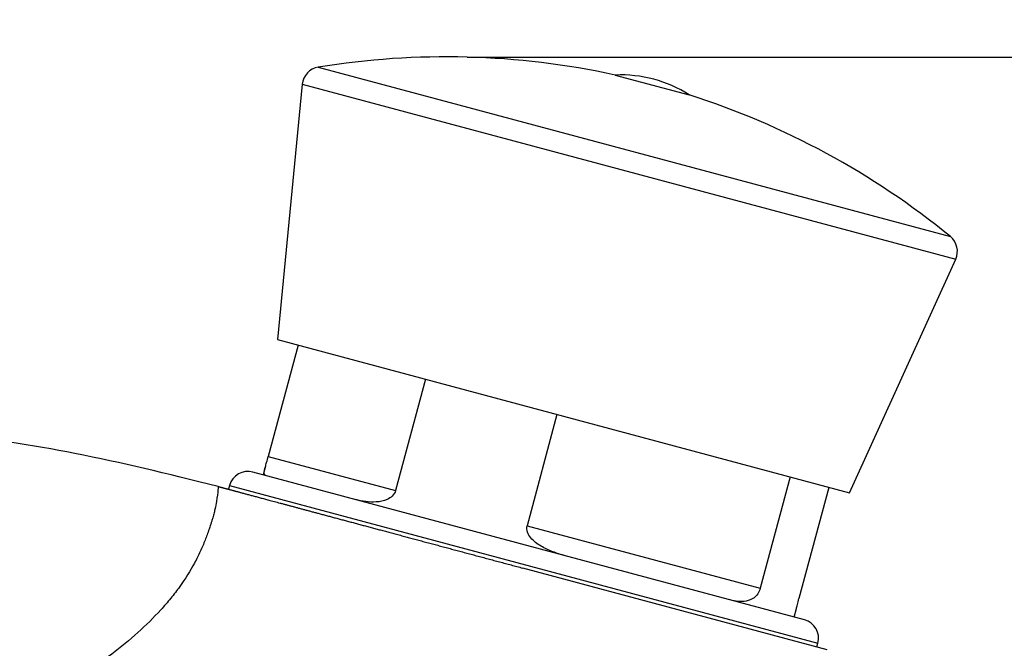
# Model space of a CAD drawing. Units: millimetres. Extents: x 0 to 292, y -24 to 204.
# Drawn here: x 112 to 117, y 153 to 156 of the extents above; entities that cross this region are included whole.
import ezdxf
from ezdxf import colors
from ezdxf.entities.mleader import LeaderData, LeaderLine
from ezdxf.enums import TextEntityAlignment as Align
from ezdxf.math import Vec2, Vec3

# ---------------------------------------------------------------- set-up
doc = ezdxf.new("R2010")
doc.units = ezdxf.units.MM
for name, color, linetype in [('Default', 7, 'Continuous'), ('GRIF-101_CUERPO', 7, 'Continuous'), ('GRIF-10_K-', 7, 'Continuous'), ('GRIF-10_K-106', 7, 'Continuous'), ('GRIF-10_K-113', 7, 'Continuous'), ('Predeterminado', 7, 'Continuous')]:
    doc.layers.add(name, color=color, linetype=linetype)
doc.styles.add('SEACAD_Arial', font='arial.ttf')
doc.dimstyles.new('ISO', dxfattribs={"dimtxt": 3.125, "dimasz": 3.125, "dimexe": 1.5625, "dimexo": 0, "dimgap": 0.78125, "dimtad": 0, "dimlfac": 5, "dimtxsty": 'SEACAD_Arial', "dimblk1": '_SE_FILLED', "dimblk2": '_SE_FILLED', "dimsah": 1, "dimcen": 1.5625, "dimadec": 1, "dimazin": 0, "dimtfac": 0.5, "dimtmove": 1, "dimatfit": 3, "dimfxl": 1, "dimtolj": 1, "dimarcsym": 0})

# ---------------------------------------------------------------- blocks, each defined once
blk = doc.blocks.new('SE')
at = {"layer": 'GRIF-101_CUERPO', "color": 7, "linetype": 'Continuous'}
blk.add_line((115.9538, 152.8112), (114.3601, 153.2383), dxfattribs=at)
for points, degree, knots in [([(112.7663, 153.6654), (112.4925, 153.7336), (112.0525, 153.8408), (111.3478, 153.9517), (110.7204, 154.0124), (110.0973, 154.0374), (109.4983, 154.0272), (108.9401, 153.9857), (108.5173, 153.9342), (108.2068, 153.8859), (107.9721, 153.8438), (107.7521, 153.7996), (107.5578, 153.7564), (107.3882, 153.7154), (107.2296, 153.6757), (107.0619, 153.6261), (106.8831, 153.5427), (106.7017, 153.4262), (106.5126, 153.257), (106.4179, 153.1241), (106.3602, 153.0407)], 3, [0, 0, 0, 0, 0.114829, 0.218915, 0.313193, 0.398233, 0.497693, 0.581294, 0.648713, 0.688351, 0.72198, 0.755446, 0.788843, 0.811076, 0.833584, 0.862021, 0.88922, 0.921535, 0.958701, 1, 1, 1, 1]), ([(112.7664, 153.6654), (112.7663, 153.6641), (112.7661, 153.6613), (112.7645, 153.6418), (112.7603, 153.6026), (112.7513, 153.5538), (112.7431, 153.5214), (112.737, 153.4995), (112.7312, 153.4805), (112.7253, 153.4623), (112.7149, 153.4307), (112.6981, 153.3845), (112.6731, 153.3255), (112.633, 153.2448), (112.5817, 153.1622), (112.5189, 153.0801), (112.4487, 152.9989), (112.3483, 152.9), (112.2116, 152.7874), (112.0132, 152.6459), (111.8374, 152.5409), (111.6988, 152.4637), (111.6434, 152.4323), (111.5477, 152.3749), (111.4141, 152.2864), (111.286, 152.1887), (111.188, 152.1046), (111.1422, 152.0589), (111.1193, 152.0361)], 3, [0, 0, 0, 0, 0.024225, 0.055717, 0.11858, 0.150055, 0.165787, 0.181527, 0.190526, 0.199529, 0.21303, 0.244526, 0.276019, 0.307514, 0.370456, 0.401939, 0.433422, 0.496369, 0.559314, 0.622269, 0.74813, 0.763873, 0.779616, 0.811103, 0.874066, 0.937023, 0.968513, 1, 1, 1, 1]), ([(112.7664, 153.6654), (112.7685, 153.6647), (112.8007, 153.6561), (112.8329, 153.6475), (112.8939, 153.6312), (112.9549, 153.6148), (113.0424, 153.5913), (113.1299, 153.5679), (113.2408, 153.5382), (113.3515, 153.5085), (113.4814, 153.4737), (113.6111, 153.439), (113.7551, 153.4004), (113.8991, 153.3618), (114.0518, 153.3209), (114.2044, 153.28), (114.3601, 153.2383)], 2, [0, 0, 0, 0.125, 0.125, 0.25, 0.25, 0.375, 0.375, 0.5, 0.5, 0.625, 0.625, 0.75, 0.75, 0.875, 0.875, 1, 1, 1])]:
    blk.add_open_spline(points, degree=degree, knots=knots, dxfattribs=at)
at = {"layer": 'GRIF-10_K-', "color": 7, "linetype": 'Continuous'}
for p, q in [((113.1844, 154.405), (113.0284, 153.8229)), ((113.8504, 154.2265), (113.6944, 153.6444)), ((114.539, 154.042), (114.383, 153.4599)), ((113.0284, 153.8229), (113.6944, 153.6444)), ((113.0142, 153.7713), (113.0021, 153.7264)), ((115.8342, 152.9675), (112.948, 153.7409)), ((115.7592, 153.715), (115.6032, 153.1329)), ((112.8256, 153.6702), (112.8204, 153.6508)), ((112.8256, 153.6702), (115.9049, 152.845)), ((115.9616, 153.6608), (115.8056, 153.0787)), ((114.383, 153.4599), (115.6032, 153.1329)), ((115.7801, 152.982), (115.7922, 153.027)), ((115.8998, 152.8257), (115.9049, 152.845))]:
    blk.add_line(p, q, dxfattribs=at)
for centre, start, end in [((112.9222, 153.6443), 75, 165), ((115.8083, 152.8709), 345, 75)]:
    blk.add_arc(centre, 0.1, start, end, dxfattribs=at)
for points, knots in [([(113.0153, 153.7228), (113.0123, 153.7237), (113.01, 153.7253), (113.0073, 153.7309), (113.0069, 153.735), (113.0082, 153.7475), (113.01, 153.7559), (113.0151, 153.7749), (113.0173, 153.7825), (113.0224, 153.8008), (113.0254, 153.8116), (113.0284, 153.8229)], [0, 0, 0, 0, 0.25, 0.25, 0.5, 0.5, 0.75, 0.75, 0.875, 0.875, 1, 1, 1, 1]), ([(113.6944, 153.6444), (113.6914, 153.6331), (113.685, 153.6233), (113.6692, 153.6078), (113.6602, 153.6021), (113.632, 153.5891), (113.6125, 153.5856), (113.5746, 153.5829), (113.5562, 153.5839), (113.5204, 153.5885), (113.5029, 153.5922), (113.4862, 153.5967)], [0, 0, 0, 0, 0.125, 0.125, 0.25, 0.25, 0.5, 0.5, 0.75, 0.75, 1, 1, 1, 1]), ([(114.5822, 153.303), (114.5602, 153.3089), (114.5386, 153.3157), (114.4963, 153.332), (114.4755, 153.3415), (114.436, 153.365), (114.4173, 153.3789), (114.3954, 153.405), (114.389, 153.4149), (114.3812, 153.4367), (114.38, 153.4486), (114.383, 153.4599)], [0, 0, 0, 0, 0.25, 0.25, 0.5, 0.5, 0.75, 0.75, 0.875, 0.875, 1, 1, 1, 1]), ([(115.6032, 153.1329), (115.6002, 153.1217), (115.5952, 153.1115), (115.5836, 153.0948), (115.5771, 153.0885), (115.5572, 153.0732), (115.5434, 153.0682), (115.5156, 153.0628), (115.5018, 153.0626), (115.4736, 153.0652), (115.4593, 153.068), (115.4449, 153.0719)], [0, 0, 0, 0, 0.125, 0.125, 0.25, 0.25, 0.5, 0.5, 0.75, 0.75, 1, 1, 1, 1]), ([(115.7917, 153.0253), (115.7933, 153.0314), (115.7952, 153.0387), (115.7998, 153.0566), (115.8026, 153.0674), (115.8056, 153.0787)], [0.756895, 0.756895, 0.756895, 0.756895, 0.875, 0.875, 1, 1, 1, 1])]:
    blk.add_open_spline(points, degree=3, knots=knots, dxfattribs=at)
at = {"layer": 'GRIF-10_K-106', "color": 7, "linetype": 'Continuous'}
blk.add_line((114.8444, 155.8187), (115.2308, 155.7152), dxfattribs=at)
blk.add_arc((114.8728, 155.1517), 0.6675, 57.5658, 92.4342, dxfattribs=at)
at = {"layer": 'GRIF-10_K-113', "color": 7, "linetype": 'Continuous'}
for p, q in [((113.2896, 155.8596), (116.5978, 154.9732)), ((114.8444, 155.8187), (115.2308, 155.7152)), ((113.2062, 155.7706), (113.0758, 154.4341)), ((113.2062, 155.7706), (116.6256, 154.8544)), ((116.0702, 153.6317), (116.6256, 154.8544)), ((113.0758, 154.4341), (116.0702, 153.6317))]:
    blk.add_line(p, q, dxfattribs=at)
for centre, radius, start, end in [((113.9592, 151.7421), 4.1716, 77.748, 99.2355), ((113.3057, 155.7609), 0.1, 99.2355, 174.4291), ((113.9592, 151.7421), 4.1716, 50.7645, 72.252), ((116.5345, 154.8958), 0.1, 335.5709, 50.7645)]:
    blk.add_arc(centre, radius, start, end, dxfattribs=at)
blk = doc.blocks.new('DMBLK8')
at = {"layer": 'Predeterminado', "linetype": 'Continuous'}
for points in [[(124.0478, 152.7872), (123.5269, 155.9122), (123.0061, 152.7872)], [(124.0478, 37.3439), (123.0061, 37.3439), (123.5269, 34.2189)]]:
    blk.add_hatch(color=7, dxfattribs=at).paths.add_polyline_path(points)
at = {"layer": 'Predeterminado', "color": 7, "linetype": 'Continuous'}
for p, q in [((114.069, 155.9122), (125.0894, 155.9122)), ((123.5269, 155.9122), (123.5269, 102.1444)), ((123.5269, 87.9868), (123.5269, 34.2189)), ((90.8354, 34.2189), (125.0894, 34.2189))]:
    blk.add_line(p, q, dxfattribs=at)
at = {"layer": 'Predeterminado', "color": 7, "linetype": 'Continuous', "style": 'SEACAD_Arial'}
blk.add_text('1135', height=3.125, rotation=90, dxfattribs=at).set_placement((121.9644, 89.0805), align=Align.TOP_LEFT)
blk = doc.blocks.new('_SE_FILLED')
at = {"color": 0}
blk.add_line((0, 0), (-1, 0), dxfattribs=at)
blk.add_solid([(0, 0), (-1, -0.1665), (-1, 0.1665), (0, 0)], dxfattribs=at)
blk = doc.blocks.new('_DOT')
at = {"color": 0}
blk.add_line((0, 0), (-1, 0), dxfattribs=at)
at = {"color": 0, "const_width": 0.333}
blk.add_lwpolyline([(-0.1665, 0, 1), (0.1665, 0, 1)], format="xyb", close=True, dxfattribs=at)

msp = doc.modelspace()

# ---------------------------------------------------------------- block references
at = {"layer": 'Default'}
msp.add_blockref('SE', (0, 0), dxfattribs=at)

# ---------------------------------------------------------------- dimensions: what is measured, and where the dimension line sits
at = {"layer": 'Predeterminado', "color": 7, "linetype": 'Continuous'}
dim = msp.add_linear_dim(base=(123.5269, 34.2189), p1=(114.069, 155.9122), p2=(90.8354, 34.2189), angle=90, text='\\A1;1135 {}', dimstyle='ISO', override={"dimlfac": 10, "dimtmove": 0, "dimtolj": 0}, dxfattribs=at)
dim.commit()
dim.dimension.update_dxf_attribs({"geometry": 'DMBLK8', "text_midpoint": (123.5269, 95.0656), "dimtype": 160})

# ---------------------------------------------------------------- leaders
ml = msp.add_multileader_mtext('Standard', dxfattribs=at)
ml.set_content('{\\pxsm0.9;\\fArial TUR|b0||i0||c0|p34;\\W1.;Fuente doble de dos alturas, 1 apta para canes modelo Minus Dog.\\P}', color=256)
ml.set_leader_properties()
ml.set_arrow_properties(name='DOT')
ml.build(insert=Vec2(0, 0))
ml.multileader.update_dxf_attribs({"leader_type": 0, "dogleg_length": 0, "arrow_head_size": 2.5})
ctx = ml.context
ctx.base_point, ctx.char_height, ctx.arrow_head_size = Vec3(6.6394, 192.2636), 2.5, 2.5
notes = []
notes.append((ctx, [(0, (0, 0, 0), (0, 0), (1, 0), 1, [])]))
ctx.mtext.insert = Vec3(8.6394, 193.5136)
for ctx, leaders in notes:
    for number, flags, end, landing, length, lines in leaders:
        leader = LeaderData()
        leader.index, (leader.has_last_leader_line, leader.has_dogleg_vector, leader.attachment_direction) = number, flags
        leader.last_leader_point, leader.dogleg_vector, leader.dogleg_length = Vec3(end), Vec3(landing), length
        for number, points, colour, breaks in lines:
            line = LeaderLine()
            line.index, line.vertices, line.color, line.breaks = number, Vec3.list(points), colors.encode_raw_color(colour), breaks
            leader.lines.append(line)
        ctx.leaders.append(leader)

doc.saveas('drawing.dxf')
